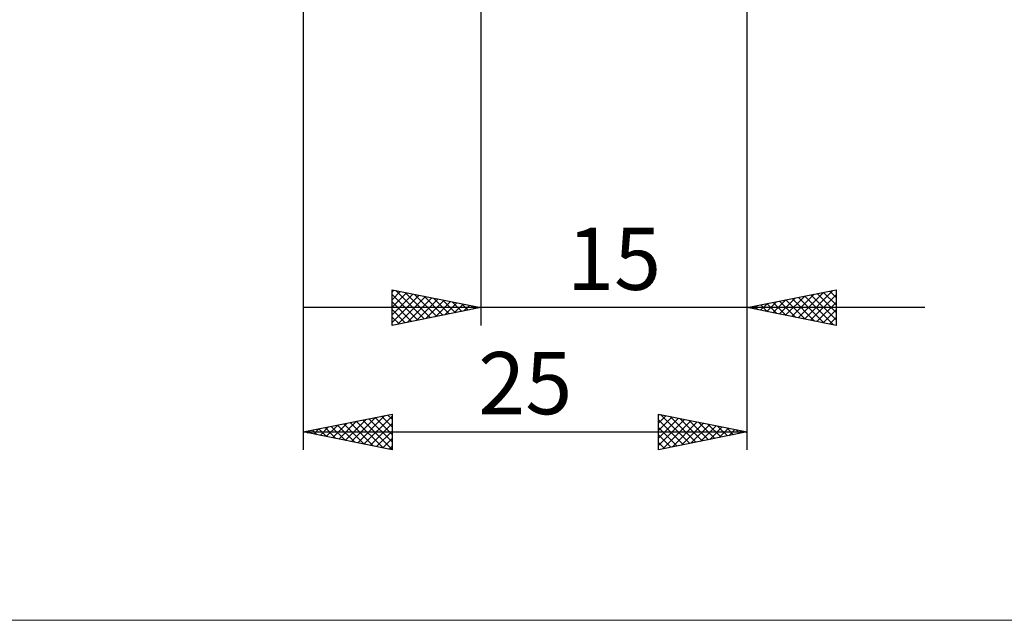
# Model space of a CAD drawing. Units: millimetres. Extents: x -26 to 147, y -40 to 40.
# Drawn here: x 29 to 84, y -40 to -6 of the extents above; entities that cross this region are included whole.
import ezdxf
from ezdxf.enums import TextEntityAlignment as Align

# ---------------------------------------------------------------- set-up
doc = ezdxf.new("R2010")
doc.units = ezdxf.units.MM
doc.header["$LTSCALE"] = 4.7
doc.layers.add('2', color=7, linetype='CONTINUOUS')
doc.layers.add('INFTOTAL', color=9, linetype='CONTINUOUS')
doc.styles.get("Standard").update_dxf_attribs({"font": 'Monospac821 BT'})

msp = doc.modelspace()

# ---------------------------------------------------------------- linework, layer by layer
at = {"layer": '2', "color": 7, "linetype": 'CONTINUOUS', "lineweight": 25}
for p, q in [((45, -5), (45, -30)), ((55, -5), (55, -23)), ((70, -23), (70, -5)), ((70, -30), (70, -5)), ((50, -23), (50, -21)), ((50, -21), (55, -22)), ((50, -21.133), (50.11, -21.022)), ((50.211, -21.042), (51.807, -22.639)), ((70, -22), (75, -21)), ((73.216, -22.643), (74.824, -21.035)), ((75, -21), (75, -23)), ((50, -21.557), (50.464, -21.093)), ((50, -21.981), (50.818, -21.164)), ((50, -22.405), (51.171, -21.234)), ((50, -21.255), (51.454, -22.709)), ((50, -22.83), (51.525, -21.305)), ((50.317, -22.937), (51.878, -21.376)), ((50.741, -21.148), (52.161, -22.568)), ((50.848, -22.83), (52.232, -21.446)), ((51.272, -21.254), (52.515, -22.497)), ((51.378, -22.724), (52.585, -21.517)), ((51.802, -21.36), (52.868, -22.426)), ((51.908, -22.618), (52.939, -21.588)), ((52.332, -21.467), (53.222, -22.356)), ((52.863, -21.573), (53.575, -22.285)), ((71.448, -22.29), (72.172, -21.566)), ((71.802, -22.36), (72.703, -21.46)), ((72.155, -22.431), (73.233, -21.353)), ((72.172, -21.566), (73.258, -22.652)), ((72.509, -22.502), (73.763, -21.247)), ((72.526, -21.495), (73.789, -22.758)), ((72.862, -22.572), (74.294, -21.141)), ((72.879, -21.424), (74.319, -22.864)), ((73.233, -21.353), (74.849, -22.97)), ((73.569, -22.714), (75, -21.283)), ((73.586, -21.283), (75, -22.696)), ((73.94, -21.212), (75, -22.272)), ((74.294, -21.141), (75, -21.848)), ((74.647, -21.071), (75, -21.424)), ((80, -22), (45, -22)), ((50, -21.68), (51.1, -22.78)), ((55, -22), (50, -23)), ((50, -22.104), (50.747, -22.851)), ((52.439, -22.512), (53.292, -21.659)), ((52.969, -22.406), (53.646, -21.729)), ((53.393, -21.679), (53.929, -22.214)), ((53.499, -22.3), (54, -21.8)), ((53.923, -21.785), (54.282, -22.144)), ((54.03, -22.194), (54.353, -21.871)), ((54.454, -21.891), (54.636, -22.073)), ((54.56, -22.088), (54.707, -21.941)), ((54.984, -21.997), (54.989, -22.002)), ((75, -23), (70, -22)), ((70.034, -22.007), (70.051, -21.99)), ((70.051, -21.99), (70.076, -22.015)), ((70.387, -22.078), (70.581, -21.884)), ((70.404, -21.919), (70.607, -22.121)), ((70.741, -22.148), (71.112, -21.778)), ((70.758, -21.848), (71.137, -22.227)), ((71.095, -22.219), (71.642, -21.672)), ((71.112, -21.778), (71.667, -22.333)), ((71.465, -21.707), (72.198, -22.44)), ((71.819, -21.636), (72.728, -22.546)), ((73.923, -22.785), (75, -21.708)), ((74.277, -22.855), (75, -22.132)), ((50, -22.528), (50.393, -22.921)), ((74.63, -22.926), (75, -22.556)), ((50, -22.952), (50.04, -22.992)), ((74.984, -22.997), (75, -22.98)), ((45, -29), (50, -28)), ((47.712, -29.542), (49.067, -28.187)), ((48.065, -29.613), (49.598, -28.08)), ((48.419, -29.684), (50, -28.102)), ((48.702, -28.26), (50, -29.558)), ((49.056, -28.189), (50, -29.133)), ((49.409, -28.118), (50, -28.709)), ((49.763, -28.047), (50, -28.285)), ((50, -28), (50, -30)), ((65, -30), (65, -28)), ((65, -28), (70, -29)), ((65, -28.071), (65.059, -28.012)), ((65, -28.495), (65.413, -28.083)), ((65, -28.919), (65.766, -28.153)), ((65, -29.344), (66.12, -28.224)), ((65.135, -28.027), (66.757, -29.649)), ((65.665, -28.133), (67.11, -29.578)), ((66.196, -28.239), (67.464, -29.507)), ((45.59, -29.118), (45.885, -28.823)), ((45.874, -28.825), (46.31, -29.262)), ((45.944, -29.189), (46.416, -28.717)), ((46.227, -28.755), (46.841, -29.368)), ((46.297, -29.26), (46.946, -28.611)), ((46.581, -28.684), (47.371, -29.474)), ((46.651, -29.33), (47.476, -28.505)), ((46.934, -28.613), (47.901, -29.58)), ((47.004, -29.401), (48.007, -28.399)), ((47.288, -28.542), (48.432, -29.686)), ((47.358, -29.472), (48.537, -28.293)), ((47.641, -28.472), (48.962, -29.792)), ((47.995, -28.401), (49.492, -29.898)), ((48.348, -28.33), (50, -29.982)), ((48.772, -29.754), (50, -28.527)), ((65, -29.768), (66.473, -28.295)), ((65, -28.316), (66.403, -29.719)), ((65, -28.741), (66.049, -29.79)), ((65.24, -29.952), (66.827, -28.365)), ((65.771, -29.846), (67.18, -28.436)), ((66.301, -29.74), (67.534, -28.507)), ((66.726, -28.345), (67.817, -29.437)), ((66.831, -29.634), (67.887, -28.578)), ((67.256, -28.451), (68.171, -29.366)), ((67.362, -29.528), (68.241, -28.648)), ((67.787, -28.557), (68.524, -29.295)), ((67.892, -29.422), (68.595, -28.719)), ((68.317, -28.663), (68.878, -29.224)), ((68.422, -29.316), (68.948, -28.79)), ((68.847, -28.769), (69.231, -29.154)), ((45, -29), (70, -29)), ((50, -30), (45, -29)), ((45.166, -28.967), (45.25, -29.05)), ((45.237, -29.047), (45.355, -28.929)), ((45.52, -28.896), (45.78, -29.156)), ((49.126, -29.825), (50, -28.951)), ((49.479, -29.896), (50, -29.375)), ((70, -29), (65, -30)), ((65, -29.165), (65.696, -29.861)), ((68.953, -29.21), (69.302, -28.86)), ((69.378, -28.876), (69.585, -29.083)), ((69.483, -29.103), (69.655, -28.931)), ((69.908, -28.982), (69.939, -29.012)), ((49.833, -29.967), (50, -29.8)), ((65, -29.589), (65.342, -29.932))]:
    msp.add_line(p, q, dxfattribs=at)
at = {"layer": 'INFTOTAL', "color": 9, "linetype": 'CONTINUOUS', "lineweight": 18}
msp.add_line((-26.4, -39.6), (111.1, -39.6), dxfattribs=at)

# ---------------------------------------------------------------- texts
at = {"layer": '2', "color": 7, "linetype": 'CONTINUOUS', "lineweight": 25}
for s, p in [('15', (62.5, -21)), ('25', (57.5, -28))]:
    msp.add_text(s, height=3.5, dxfattribs=at).set_placement(p, align=Align.CENTER)

doc.saveas('drawing.dxf')
